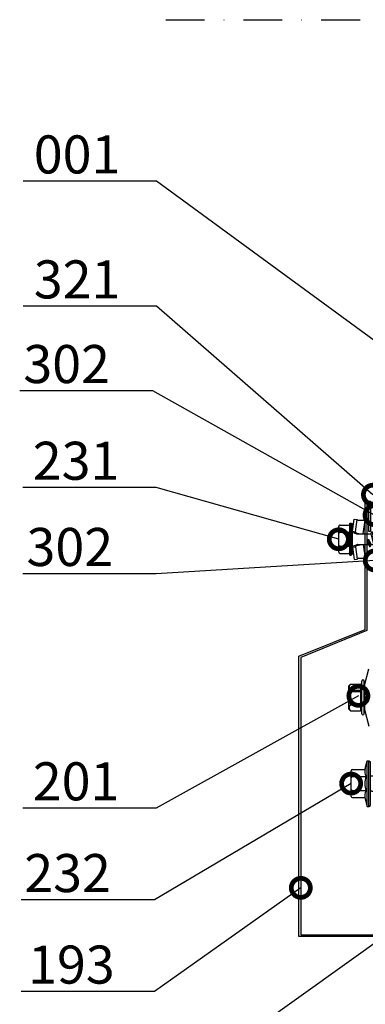
# Model space of a CAD drawing. Units: millimetres. Extents: x -335 to 8394, y -16934 to 214.
# Drawn here: x 1108 to 1222, y -10139 to -9816 of the extents above; entities that cross this region are included whole.
import ezdxf
from ezdxf import colors
from ezdxf.entities.mleader import LeaderData, LeaderLine
from ezdxf.math import Vec2, Vec3

# ---------------------------------------------------------------- set-up
doc = ezdxf.new("R2010")
doc.units = ezdxf.units.MM
doc.linetypes.add('DASHDOT', pattern=[25.4, 12.7, -6.35, 0, -6.35])
doc.layers.get('0').update_dxf_attribs({"color": 1})
for name, color, linetype in [('S-ANNOTATION', 7, 'Continuous'), ('S-CONNECTORS', 7, 'Continuous'), ('S-FACADE', 7, 'Continuous'), ('S-TEXT', 4, 'Continuous')]:
    doc.layers.add(name, color=color, linetype=linetype)
doc.styles.add('Ruukki_det', font='arial.ttf')

# ---------------------------------------------------------------- blocks, each defined once
blk = doc.blocks.new('_DotSmall')
at = {"color": 0, "linetype": 'ByBlock', "const_width": 0.5}
blk.add_lwpolyline([(-0.0625, 0, 1), (0.0625, 0, 1)], format="xyb", close=True, dxfattribs=at)
blk = doc.blocks.new('231')
for p, q in [((-4.616, 8.242848), (-4.616, 5.442848)), ((-4.216, 8.642848), (-2.308, 8.642848)), ((-2.308, 8.642848), (0, 8.642848)), ((-2.308, 8.242848), (-2.308, 5.042848)), ((0, 8.642848), (2.308, 8.642848)), ((0, 8.642848), (2.308, 8.642848)), ((2.308, 8.642848), (4.216, 8.642848)), ((2.308, 8.642848), (4.216, 8.642848)), ((2.308, 8.242848), (2.308, 5.042848)), ((4.616, 8.242848), (4.616, 5.442848)), ((-2.639173, 4.142848), (-6.65, 3.579163)), ((-6.65, 3.579163), (-6.510827, 2.588895)), ((-5.25, 5.042848), (-5.25, 4.541418)), ((-5.25, 5.042848), (0, 5.042848)), ((-5.25, 4.541418), (0, 4.541418)), ((-5.25, 4.541418), (-4.775, 4.142848)), ((-4.775, 4.142848), (0, 4.142848)), ((-2.639173, 4.142848), (0, 4.142848)), ((-2.639173, 4.142848), (-2.5, 3.15258)), ((-2.3, 4.142848), (-1.811124, 2.809549)), ((0, 5.042848), (5.25, 5.042848)), ((0, 4.541418), (5.25, 4.541418)), ((0, 4.142848), (4.775, 4.142848)), ((0, 4.142848), (2.639173, 4.142848)), ((2.3, 4.142848), (1.811124, 2.809549)), ((2.639173, 4.142848), (2.5, 3.15258)), ((2.639173, 4.142848), (6.65, 3.579163)), ((5.25, 4.541418), (4.775, 4.142848)), ((5.25, 5.042848), (5.25, 4.541418)), ((6.65, 3.579163), (6.510827, 2.588895)), ((-2.5, 3.15258), (-6.510827, 2.588895)), ((-6.25, 2.149809), (-6.25, 0)), ((-1.75, 0.632434), (-6.25, 0)), ((-6.25, 0), (-1.75, 0)), ((-2.5, 3.15258), (-1.936902, 3.15258)), ((-1.990956, 2.725441), (-1.75, 1.358912)), ((-1.75, 2.465294), (-1.75, -1.096874)), ((1.990956, 2.725441), (1.75, 1.358912)), ((1.75, 2.465294), (1.75, -1.891874)), ((1.75, 0.632434), (6.25, 0)), ((1.75, 0), (6.25, 0)), ((1.936902, 3.15258), (2.5, 3.15258)), ((2.5, 3.15258), (6.510827, 2.588895)), ((6.25, 2.149809), (6.25, 0)), ((-1.75, -1.096874), (-2.4, -1.472152)), ((0, -1.144652), (-2.4, -1.472152)), ((0, -1.144652), (-2.4, -1.612152)), ((-2.4, -1.472152), (-2.4, -1.612152)), ((-2.4, -1.612152), (-1.75, -1.98743)), ((2.4, -2.267152), (-2.4, -3.062152)), ((2.4, -2.407152), (-2.4, -3.202152)), ((-1.75, -2.686874), (-2.4, -3.062152)), ((-2.4, -3.062152), (-2.4, -3.202152)), ((-2.4, -3.202152), (-1.75, -3.57743)), ((-1.75, -1.096874), (0, -1.144652)), ((0, -1.144652), (-1.75, -1.98743)), ((1.75, -1.891874), (-1.75, -2.686874)), ((-1.75, -1.98743), (-1.75, -2.686874)), ((1.75, -2.78243), (-1.75, -3.57743)), ((1.75, -1.891874), (2.4, -2.267152)), ((2.4, -2.407152), (1.75, -2.78243)), ((1.75, -2.78243), (1.75, -3.481874)), ((2.4, -2.267152), (2.4, -2.407152)), ((2.4, -3.857152), (-2.4, -4.652152)), ((2.4, -3.997152), (-2.4, -4.792152)), ((-1.75, -4.276874), (-2.4, -4.652152)), ((-2.4, -4.652152), (-2.4, -4.792152)), ((-2.4, -4.792152), (-1.75, -5.16743)), ((2.4, -5.447152), (-2.4, -6.242152)), ((2.4, -5.587152), (-2.4, -6.382152)), ((-1.75, -5.866874), (-2.4, -6.242152)), ((-2.4, -6.242152), (-2.4, -6.382152)), ((-2.4, -6.382152), (-1.75, -6.75743)), ((1.75, -3.481874), (-1.75, -4.276874)), ((-1.75, -3.57743), (-1.75, -4.276874)), ((1.75, -4.37243), (-1.75, -5.16743)), ((1.75, -5.071874), (-1.75, -5.866874)), ((-1.75, -5.16743), (-1.75, -5.866874)), ((1.75, -5.96243), (-1.75, -6.75743)), ((1.75, -3.481874), (2.4, -3.857152)), ((2.4, -3.997152), (1.75, -4.37243)), ((1.75, -4.37243), (1.75, -5.071874)), ((1.75, -5.071874), (2.4, -5.447152)), ((2.4, -5.587152), (1.75, -5.96243)), ((1.75, -5.96243), (1.75, -6.661874)), ((2.4, -3.857152), (2.4, -3.997152)), ((2.4, -5.447152), (2.4, -5.587152)), ((2.4, -7.037152), (-2.4, -7.832152)), ((2.4, -7.177152), (-2.4, -7.972152)), ((-1.75, -7.456874), (-2.4, -7.832152)), ((-2.4, -7.832152), (-2.4, -7.972152)), ((-2.4, -7.972152), (-1.75, -8.34743)), ((2.4, -8.627152), (-2.4, -9.422152)), ((2.4, -8.767152), (-2.4, -9.562152)), ((-1.75, -9.046874), (-2.4, -9.422152)), ((-2.4, -9.422152), (-2.4, -9.562152)), ((-2.4, -9.562152), (-1.75, -9.93743)), ((1.75, -6.661874), (-1.75, -7.456874)), ((-1.75, -6.75743), (-1.75, -7.456874)), ((1.75, -7.55243), (-1.75, -8.34743)), ((1.75, -8.251874), (-1.75, -9.046874)), ((-1.75, -8.34743), (-1.75, -9.046874)), ((1.75, -9.14243), (-1.75, -9.93743)), ((1.75, -6.661874), (2.4, -7.037152)), ((2.4, -7.177152), (1.75, -7.55243)), ((1.75, -7.55243), (1.75, -8.251874)), ((1.75, -8.251874), (2.4, -8.627152)), ((2.4, -8.767152), (1.75, -9.14243)), ((1.75, -9.14243), (1.75, -9.993918)), ((2.4, -7.037152), (2.4, -7.177152)), ((2.4, -8.627152), (2.4, -8.767152)), ((-1.75, -9.93743), (-1.4, -10.934502)), ((-1.4, -10.934502), (1.4, -10.934502)), ((-1.4, -10.934502), (-1.4, -14.682413)), ((1.75, -9.993918), (-0.276418, -10.677106)), ((2.123582, -10.209606), (-0.276418, -10.677106)), ((2.123582, -10.349606), (-0.276418, -10.677106)), ((-0.276418, -10.677106), (1.473582, -10.724883)), ((0.175736, -12.151042), (0, -13.282413)), ((0.37039, -11.804205), (0.175736, -12.151042)), ((0.6, -11.682413), (0.37039, -11.804205)), ((1.473582, -10.724883), (1.4, -10.934502)), ((1.4, -10.934502), (1.4, -14.682413)), ((2.123582, -10.349606), (1.473582, -10.724883)), ((1.75, -9.993918), (2.123582, -10.209606)), ((2.123582, -10.209606), (2.123582, -10.349606)), ((-1.4, -14.682413), (0, -15.857152)), ((0, -13.282413), (0, -15.857152)), ((1.4, -14.682413), (0, -15.857152))]:
    blk.add_line(p, q)
for centre, radius, start, end in [((-4.216, 8.242848), 0.4, 90, 180), ((-2.708, 8.242848), 0.4, 0, 90), ((-1.908, 8.242848), 0.4, 90, 180), ((1.908, 8.242848), 0.4, 0, 90), ((2.708, 8.242848), 0.4, 90, 180), ((4.216, 8.242848), 0.4, 0, 90), ((-5.016, 5.442848), 0.4, 270, 0), ((5.016, 5.442848), 0.4, 180, 270), ((-6.75, 2.149809), 0.5, 0, 61.422555), ((-2.5, 2.635683), 0.516897, 10, 90), ((-2.75, 2.465294), 1, 0, 20.136303), ((2.75, 2.465294), 1, 159.863697, 180), ((2.5, 2.635683), 0.516897, 90, 170), ((6.75, 2.149809), 0.5, 118.577445, 180), ((0.6, -12.682413), 1, 36.869898, 90), ((-5.867972, -34.176956), 20, 72.938466, 77.091273), ((19.628005, -21.512834), 20, 155.699579, 162.063843)]:
    blk.add_arc(centre, radius, start, end)
blk = doc.blocks.new('232')
for p, q in [((-5.19, 5), (-4.52, 7.5)), ((-4.52, 7.5), (-4.02, 7.5)), ((-4.52, -7.5), (-4.52, 7.5)), ((-4.02, -7.5), (-4.02, 7.5)), ((-4.02, 7.5), (-3.42, 7.15)), ((-3.42, -7.15), (-3.42, 7.15)), ((-9.82, 2.31), (-9.82, 4.22)), ((-9.82, 2.31), (-9.82, 4.22)), ((-9.42, 4.62), (-5.28, 4.62)), ((-9.82, 0), (-9.82, 2.31)), ((-9.82, 0), (-9.82, 2.31)), ((-9.42, 2.31), (-4.92, 2.31)), ((-3.42, 2.5), (0.67, 2.5)), ((0.67, 2.5), (1.05, 3.15)), ((0.67, 2.5), (1.47, -2.5)), ((1.05, 3.15), (1.19, 3.15)), ((1.05, 3.15), (1.84, -3.15)), ((1.19, 3.15), (1.56, 2.5)), ((1.19, 3.15), (1.98, -3.15)), ((1.56, 2.5), (2.86, 2.5)), ((1.56, 2.5), (2.36, -2.5)), ((2.86, 2.5), (3.24, 3.15)), ((2.86, 2.5), (3.66, -2.5)), ((3.24, 3.15), (3.38, 3.15)), ((3.24, 3.15), (4.03, -3.15)), ((3.38, 3.15), (3.75, 2.5)), ((3.38, 3.15), (4.17, -3.15)), ((3.75, 2.5), (5.05, 2.5)), ((3.75, 2.5), (4.55, -2.5)), ((5.05, 2.5), (5.43, 3.15)), ((5.05, 2.5), (5.85, -2.5)), ((5.43, 3.15), (5.57, 3.15)), ((5.43, 3.15), (6.22, -3.15)), ((5.57, 3.15), (5.94, 2.5)), ((5.57, 3.15), (6.36, -3.15)), ((5.94, 2.5), (7.24, 2.5)), ((5.94, 2.5), (6.74, -2.5)), ((7.24, 2.5), (7.62, 3.15)), ((7.24, 2.5), (8.04, -2.5)), ((7.62, 3.15), (7.76, 3.15)), ((7.62, 3.15), (8.41, -3.15)), ((7.76, 3.15), (8.13, 2.5)), ((7.76, 3.15), (8.55, -3.15)), ((8.13, 2.5), (9.08, 2.5)), ((8.13, 2.5), (8.93, -2.5)), ((9.08, 2.5), (10.08, 2.15)), ((10.08, 2.15), (19.58, 2.15)), ((10.08, -2.15), (10.08, 2.15)), ((15.83, 2.15), (20.58, -0.2)), ((19.58, 2.15), (20.58, 0.2)), ((20.58, -0.21), (20.58, 0.21)), ((20.58, -0.2), (20.58, 0.2)), ((-9.82, -2.31), (-9.82, 0)), ((-9.82, -4.22), (-9.82, -2.31)), ((-9.42, -2.31), (-4.92, -2.31)), ((-3.08, -2.5), (-0.72, -2.5)), ((-0.72, -2.5), (-0.68, 0)), ((-0.72, -2.5), (-0.35, -3.15)), ((-0.68, 0), (-0.35, -3.15)), ((-0.68, 0), (-0.21, -3.15)), ((-0.68, 0), (0.17, -2.5)), ((-0.35, -3.15), (-0.21, -3.15)), ((-0.21, -3.15), (0.17, -2.5)), ((0.17, -2.5), (1.47, -2.5)), ((1.47, -2.5), (1.84, -3.15)), ((1.84, -3.15), (1.98, -3.15)), ((1.98, -3.15), (2.36, -2.5)), ((2.36, -2.5), (3.66, -2.5)), ((3.66, -2.5), (4.03, -3.15)), ((4.03, -3.15), (4.17, -3.15)), ((4.17, -3.15), (4.55, -2.5)), ((4.55, -2.5), (5.85, -2.5)), ((5.85, -2.5), (6.22, -3.15)), ((6.22, -3.15), (6.36, -3.15)), ((6.36, -3.15), (6.74, -2.5)), ((6.74, -2.5), (8.04, -2.5)), ((8.04, -2.5), (8.41, -3.15)), ((8.41, -3.15), (8.55, -3.15)), ((8.55, -3.15), (8.93, -2.5)), ((8.92, -2.5), (9.62, -2.5)), ((9.62, -2.5), (10.08, -2.15)), ((10.08, -2.15), (19.58, -2.15)), ((19.58, -2.15), (20.58, -0.2)), ((-9.42, -4.62), (-5.28, -4.62)), ((-5.19, -5), (-4.52, -7.5)), ((-4.52, -7.5), (-4.02, -7.5)), ((-4.02, -7.5), (-3.42, -7.15))]:
    blk.add_line(p, q)
for centre, radius, start, end in [((-9.42, 4.22), 0.4, 90, 180), ((-1.5, 4.01), 3.82, 165, 206.4384), ((-9.42, 2.71), 0.4, 180, 270), ((-9.42, 1.91), 0.4, 90, 180), ((1.53, 0), 6.86, 160.3354, 199.6646), ((19.93, -0.67), 1.53, 135.462, 256.687), ((-9.42, -1.91), 0.4, 180, 270), ((-9.42, -2.71), 0.4, 90, 180), ((-1.5, -4.01), 3.82, 153.5616, 195), ((-3.08, -3.5), 1, 90, 110.1363), ((-3.08, -3.5), 1, 90, 110.1363), ((-9.42, -4.22), 0.4, 180, 270)]:
    blk.add_arc(centre, radius, start, end)
blk = doc.blocks.new('SDT14-S19-55x142')
at = {"color": 7, "ltscale": 0.141475}
for p, q in [((156.33, 176.75), (157.79, 182.21)), ((156.33, 168.93), (157.79, 163.46))]:
    blk.add_line(p, q, dxfattribs=at)
at = {"color": 7, "ltscale": 0.016373}
for p, q in [((155.48, 177.53), (155.48, 178.19)), ((156.28, 177.53), (156.28, 178.19))]:
    blk.add_line(p, q, dxfattribs=at)
at = {"color": 7, "ltscale": 0.017678}
for p, q in [((151.28, 176.69), (151.78, 177.19)), ((151.28, 168.98), (151.78, 168.48))]:
    blk.add_line(p, q, dxfattribs=at)
at = {"color": 7, "ltscale": 0.14258}
blk.add_line((151.28, 170.99), (151.28, 176.69), dxfattribs=at)
at = {"color": 7, "ltscale": 0.000211716}
for p, q in [((151.78, 177.18), (151.78, 177.19)), ((155.08, 177.18), (155.08, 177.19)), ((151.78, 168.48), (151.78, 168.49)), ((155.08, 168.48), (155.08, 168.49))]:
    blk.add_line(p, q, dxfattribs=at)
at = {"color": 7, "ltscale": 0.0825}
for p, q in [((151.78, 177.19), (155.08, 177.19)), ((151.78, 177.18), (155.08, 177.18)), ((151.78, 175.25), (155.08, 175.25)), ((151.78, 174.78), (155.08, 174.78)), ((151.78, 170.9), (155.08, 170.9)), ((151.78, 170.43), (155.08, 170.43)), ((151.78, 168.49), (155.08, 168.49)), ((151.78, 168.48), (155.08, 168.48))]:
    blk.add_line(p, q, dxfattribs=at)
at = {"color": 7, "ltscale": 0.011761}
for p, q in [((151.78, 174.78), (151.78, 175.25)), ((155.08, 174.78), (155.08, 175.25)), ((155.08, 170.43), (155.08, 170.9))]:
    blk.add_line(p, q, dxfattribs=at)
at = {"color": 7, "ltscale": 0.048451}
for p, q in [((155.08, 177.18), (155.08, 175.25)), ((155.08, 170.43), (155.08, 168.49))]:
    blk.add_line(p, q, dxfattribs=at)
at = {"color": 7, "ltscale": 0.096902}
blk.add_line((155.08, 174.78), (155.08, 170.9), dxfattribs=at)
at = {"color": 7, "ltscale": 0.251127}
for p, q in [((155.48, 167.49), (155.48, 177.53)), ((156.28, 167.49), (156.28, 177.53))]:
    blk.add_line(p, q, dxfattribs=at)
at = {"color": 7, "ltscale": 0.183478}
blk.add_line((156.33, 176.75), (156.33, 169.41), dxfattribs=at)
at = {"color": 7, "ltscale": 0.05017}
blk.add_line((151.28, 168.98), (151.28, 170.99), dxfattribs=at)
at = {"color": 7, "ltscale": 0.003746}
blk.add_line((151.78, 170.75), (151.78, 170.9), dxfattribs=at)
at = {"color": 7, "ltscale": 0.008014}
blk.add_line((151.78, 170.43), (151.78, 170.75), dxfattribs=at)
at = {"color": 7, "ltscale": 0.011963}
blk.add_line((156.33, 169.41), (156.33, 168.93), dxfattribs=at)
at = {"color": 7}
for points in [[(151.78, 177.18), (151.69, 177.07), (151.61, 176.97), (151.54, 176.87), (151.48, 176.77), (151.43, 176.67), (151.41, 176.62), (151.39, 176.58), (151.38, 176.53), (151.37, 176.48), (151.35, 176.41), (151.34, 176.33), (151.33, 176.25), (151.33, 176.18), (151.34, 176.1), (151.35, 176.02), (151.36, 175.96), (151.38, 175.9), (151.4, 175.83), (151.42, 175.79), (151.44, 175.74), (151.47, 175.69), (151.5, 175.64), (151.55, 175.55), (151.62, 175.45), (151.7, 175.35), (151.78, 175.25)], [(151.78, 174.78), (151.7, 174.58), (151.63, 174.4), (151.56, 174.22), (151.51, 174.04), (151.46, 173.87), (151.42, 173.7), (151.39, 173.54), (151.37, 173.37), (151.35, 173.21), (151.33, 173.04), (151.33, 172.87), (151.33, 172.71), (151.34, 172.54), (151.36, 172.38), (151.38, 172.21), (151.41, 172.04), (151.45, 171.86), (151.5, 171.68), (151.55, 171.5), (151.62, 171.31), (151.7, 171.11), (151.78, 170.9)], [(155.08, 175.25), (155.15, 175.25), (155.21, 175.26), (155.24, 175.27), (155.27, 175.28), (155.3, 175.3), (155.34, 175.32), (155.37, 175.34), (155.4, 175.37), (155.43, 175.4), (155.45, 175.43), (155.47, 175.47), (155.48, 175.5), (155.48, 175.53), (155.48, 175.55)], [(155.08, 174.78), (155.19, 174.78), (155.24, 174.78), (155.29, 174.79), (155.35, 174.8), (155.4, 174.81), (155.44, 174.83), (155.47, 174.84), (155.48, 174.85), (155.48, 174.86), (155.48, 174.87)], [(151.78, 170.43), (151.69, 170.32), (151.61, 170.21), (151.54, 170.11), (151.48, 170.01), (151.43, 169.92), (151.41, 169.87), (151.39, 169.82), (151.38, 169.77), (151.37, 169.73), (151.35, 169.65), (151.34, 169.57), (151.33, 169.5), (151.33, 169.42), (151.34, 169.34), (151.35, 169.27), (151.36, 169.2), (151.38, 169.14), (151.4, 169.08), (151.42, 169.03), (151.44, 168.98), (151.47, 168.93), (151.5, 168.88), (151.55, 168.79), (151.62, 168.69), (151.7, 168.6), (151.78, 168.49)], [(155.08, 170.9), (155.19, 170.9), (155.24, 170.89), (155.29, 170.89), (155.35, 170.88), (155.4, 170.86), (155.44, 170.85), (155.47, 170.84), (155.48, 170.82), (155.48, 170.82), (155.48, 170.81)], [(155.08, 170.43), (155.15, 170.43), (155.21, 170.42), (155.24, 170.41), (155.27, 170.4), (155.3, 170.38), (155.34, 170.36), (155.37, 170.34), (155.4, 170.31), (155.43, 170.28), (155.45, 170.25), (155.47, 170.21), (155.48, 170.17), (155.48, 170.15), (155.48, 170.13)]]:
    blk.add_lwpolyline(points, dxfattribs=at)
for centre, radius, start, end in [((155.88, 178.19), 0.4, 0, 180), ((155.08, 177.59), 0.4, 270, 360), ((155.09, 177.58), 0.397, 269.4233, 359.2913), ((156.58, 175.88), 0.3, 180.0066, 211.9663), ((155.09, 168.09), 0.397, 0.7087, 90.5767), ((155.08, 168.08), 0.4, 0, 90), ((156.58, 169.79), 0.3, 148.0387, 179.9934), ((155.88, 167.49), 0.4, 180, 360)]:
    blk.add_arc(centre, radius, start, end, dxfattribs=at)

msp = doc.modelspace()

# ---------------------------------------------------------------- linework, layer by layer
at = {"layer": 'S-ANNOTATION', "linetype": 'DASHDOT'}
msp.add_lwpolyline([(1156.33, -9816.02), (1629.52, -9816.02)], dxfattribs=at)
at = {"layer": 'S-FACADE'}
msp.add_lwpolyline([(1222.32, -10016.61), (1200.58, -10025.42), (1200.58, -10116.49), (1431.5, -10116.49), (1431.5, -10074.09), (1430.7, -10074.09), (1430.7, -10083.49), (1430.1, -10083.49), (1430.1, -10073.49), (1432.1, -10073.49), (1432.1, -10117.09), (1199.98, -10117.09), (1199.98, -10025.01), (1221.72, -10016.2), (1221.72, -9974.12), (1223.52, -9974.12), (1223.52, -9984.12), (1222.92, -9984.12), (1222.92, -9974.72), (1222.32, -9974.72), (1222.32, -10016.61)], dxfattribs=at)

# ---------------------------------------------------------------- block references
at = {"layer": 'S-CONNECTORS', "rotation": 89.999999999987}
msp.add_blockref('231', (1221.72, -9986.63), dxfattribs=at)
at = {"layer": 'S-CONNECTORS'}
for name, p in [('SDT14-S19-55x142', (1065.13, -10211.4)), ('232', (1226.94, -10066.84))]:
    msp.add_blockref(name, p, dxfattribs=at)

# ---------------------------------------------------------------- leaders
at = {"layer": 'S-TEXT'}
ml = msp.add_multileader_mtext('Standard', dxfattribs=at)
ml.set_content('001', color=256, style='Ruukki_det')
ml.set_leader_properties(color=256, linetype='ByLayer', lineweight=-1)
ml.set_arrow_properties(name='DOTSMALL')
ml.build(insert=Vec2(0, 0))
ml.multileader.update_dxf_attribs({"text_left_attachment_type": 5, "text_right_attachment_type": 5, "dogleg_length": 1, "arrow_head_size": 12.5, "scale": 5})
ctx = ml.context
ctx.base_point, ctx.scale, ctx.char_height, ctx.arrow_head_size, ctx.landing_gap_size, ctx.plane_origin = Vec3(1103.05, -9869.06), 5, 12.5, 12.5, 10, Vec3(1172.54, -9940.11)
ctx.left_attachment, ctx.right_attachment = 5, 5
notes = []
notes.append((ctx, [(0, (1, 1, 0), (1153.26, -9869.06), (-1, 0), 5, [(0, [(1250.29, -9940.11)], 0, [])])]))
ctx.mtext.insert, ctx.mtext.flow_direction = Vec3(1113.05, -9854.01), 5
ml = msp.add_multileader_mtext('Standard', dxfattribs=at)
ml.set_content('321', color=256, style='Ruukki_det')
ml.set_leader_properties(color=256, linetype='ByLayer', lineweight=-1)
ml.set_arrow_properties(name='DOTSMALL')
ml.build(insert=Vec2(0, 0))
ml.multileader.update_dxf_attribs({"text_left_attachment_type": 5, "text_right_attachment_type": 5, "dogleg_length": 1, "arrow_head_size": 12.5, "scale": 5})
ctx = ml.context
ctx.base_point, ctx.scale, ctx.char_height, ctx.arrow_head_size, ctx.landing_gap_size, ctx.plane_origin = Vec3(1103.06, -9910.1), 5, 12.5, 12.5, 10, Vec3(1172.54, -9981.15)
ctx.left_attachment, ctx.right_attachment = 5, 5
notes.append((ctx, [(0, (1, 1, 0), (1153.26, -9910.1), (-1, 0), 5, [(0, [(1224.27, -9971.98)], 0, [])])]))
ctx.mtext.insert, ctx.mtext.flow_direction = Vec3(1113.06, -9895.05), 5
ml = msp.add_multileader_mtext('Standard', dxfattribs=at)
ml.set_content('302', color=256, style='Ruukki_det')
ml.set_leader_properties(color=256, linetype='ByLayer', lineweight=-1)
ml.set_arrow_properties(name='DOTSMALL')
ml.build(insert=Vec2(0, 0))
ml.multileader.update_dxf_attribs({"text_left_attachment_type": 5, "text_right_attachment_type": 5, "dogleg_length": 1, "arrow_head_size": 12.5, "scale": 5})
ctx = ml.context
ctx.base_point, ctx.scale, ctx.char_height, ctx.arrow_head_size, ctx.landing_gap_size, ctx.plane_origin = Vec3(1099.63, -9937.89), 5, 12.5, 12.5, 10, Vec3(1172.79, -9993.69)
ctx.left_attachment, ctx.right_attachment = 5, 5
notes.append((ctx, [(0, (1, 1, 0), (1152.12, -9937.89), (-1, 0), 5, [(0, [(1224.79, -9978.7)], 0, [])])]))
ctx.mtext.insert, ctx.mtext.flow_direction = Vec3(1109.63, -9922.84), 5
ml = msp.add_multileader_mtext('Standard', dxfattribs=at)
ml.set_content('231', color=256, style='Ruukki_det')
ml.set_leader_properties(color=256, linetype='ByLayer', lineweight=-1)
ml.set_arrow_properties(name='DOTSMALL')
ml.build(insert=Vec2(0, 0))
ml.multileader.update_dxf_attribs({"text_left_attachment_type": 5, "text_right_attachment_type": 5, "dogleg_length": 1, "arrow_head_size": 12.5, "scale": 5})
ctx = ml.context
ctx.base_point, ctx.scale, ctx.char_height, ctx.arrow_head_size, ctx.landing_gap_size, ctx.plane_origin = Vec3(1102.73, -9969.65), 5, 12.5, 12.5, 10, Vec3(1163.55, -10003.13)
ctx.left_attachment, ctx.right_attachment = 5, 5
notes.append((ctx, [(0, (1, 1, 0), (1153.15, -9969.65), (-1, 0), 5, [(0, [(1213.07, -9986.63)], 0, [])])]))
ctx.mtext.insert, ctx.mtext.flow_direction = Vec3(1112.73, -9954.6), 5
ml = msp.add_multileader_mtext('Standard', dxfattribs=at)
ml.set_content('302', color=256, style='Ruukki_det')
ml.set_leader_properties(color=256, linetype='ByLayer', lineweight=-1)
ml.set_arrow_properties(name='DOTSMALL')
ml.build(insert=Vec2(0, 0))
ml.multileader.update_dxf_attribs({"text_left_attachment_type": 5, "text_right_attachment_type": 5, "dogleg_length": 1, "arrow_head_size": 12.5, "scale": 5})
ctx = ml.context
ctx.base_point, ctx.scale, ctx.char_height, ctx.arrow_head_size, ctx.landing_gap_size, ctx.plane_origin = Vec3(1100.67, -9997.95), 5, 12.5, 12.5, 10, Vec3(1172.86, -10010.74)
ctx.left_attachment, ctx.right_attachment = 5, 5
notes.append((ctx, [(0, (1, 1, 0), (1153.15, -9997.95), (-1, 0), 5, [(0, [(1224.86, -9993.59)], 0, [])])]))
ctx.mtext.insert, ctx.mtext.flow_direction = Vec3(1110.67, -9982.9), 5
ml = msp.add_multileader_mtext('Standard', dxfattribs=at)
ml.set_content('201', color=256, style='Ruukki_det')
ml.set_leader_properties(color=256, linetype='ByLayer', lineweight=-1)
ml.set_arrow_properties(name='DOTSMALL')
ml.build(insert=Vec2(0, 0))
ml.multileader.update_dxf_attribs({"text_left_attachment_type": 5, "text_right_attachment_type": 5, "dogleg_length": 1, "arrow_head_size": 12.5, "scale": 5})
ctx = ml.context
ctx.base_point, ctx.scale, ctx.char_height, ctx.arrow_head_size, ctx.landing_gap_size, ctx.plane_origin = Vec3(1102.73, -10074.9), 5, 12.5, 12.5, 10, Vec3(1166.03, -10039)
ctx.left_attachment, ctx.right_attachment = 5, 5
notes.append((ctx, [(0, (1, 1, 0), (1153.15, -10074.9), (-1, 0), 5, [(0, [(1219.5, -10038.02)], 0, [])])]))
ctx.mtext.insert, ctx.mtext.flow_direction = Vec3(1112.73, -10059.85), 5
ml = msp.add_multileader_mtext('Standard', dxfattribs=at)
ml.set_content('232', color=256, style='Ruukki_det')
ml.set_leader_properties(color=256, linetype='ByLayer', lineweight=-1)
ml.set_arrow_properties(name='DOTSMALL')
ml.build(insert=Vec2(0, 0))
ml.multileader.update_dxf_attribs({"text_left_attachment_type": 5, "text_right_attachment_type": 5, "dogleg_length": 1, "arrow_head_size": 12.5, "scale": 5})
ctx = ml.context
ctx.base_point, ctx.scale, ctx.char_height, ctx.arrow_head_size, ctx.landing_gap_size, ctx.plane_origin = Vec3(1099.93, -10105.03), 5, 12.5, 12.5, 10, Vec3(1148.62, -10071.04)
ctx.left_attachment, ctx.right_attachment = 5, 5
notes.append((ctx, [(0, (1, 1, 0), (1152.64, -10105.03), (-1, 0), 5, [(0, [(1217.12, -10066.84)], 0, [])])]))
ctx.mtext.insert, ctx.mtext.flow_direction = Vec3(1109.93, -10089.98), 5
ml = msp.add_multileader_mtext('Standard', dxfattribs=at)
ml.set_content('100', color=256, style='Ruukki_det')
ml.set_leader_properties(color=256, linetype='ByLayer', lineweight=-1)
ml.set_arrow_properties(name='DOTSMALL')
ml.build(insert=Vec2(0, 0))
ml.multileader.update_dxf_attribs({"text_left_attachment_type": 5, "text_right_attachment_type": 5, "dogleg_length": 1, "arrow_head_size": 12.5, "scale": 5})
ctx = ml.context
ctx.base_point, ctx.scale, ctx.char_height, ctx.arrow_head_size, ctx.landing_gap_size, ctx.plane_origin = Vec3(1101.24, -10170.88), 5, 12.5, 12.5, 10, Vec3(1148.62, -10136.89)
ctx.left_attachment, ctx.right_attachment = 5, 5
notes.append((ctx, [(0, (1, 1, 0), (1152.64, -10170.88), (-1, 0), 5, [(0, [(1250.46, -10100.9)], 0, [])])]))
ctx.mtext.insert, ctx.mtext.flow_direction = Vec3(1111.24, -10155.83), 5
ml = msp.add_multileader_mtext('Standard', dxfattribs=at)
ml.set_content('193', color=256, style='Ruukki_det')
ml.set_leader_properties(color=256, linetype='ByLayer', lineweight=-1)
ml.set_arrow_properties(name='DOTSMALL')
ml.build(insert=Vec2(0, 0))
ml.multileader.update_dxf_attribs({"text_left_attachment_type": 5, "text_right_attachment_type": 5, "dogleg_length": 1, "arrow_head_size": 12.5, "scale": 5})
ctx = ml.context
ctx.base_point, ctx.scale, ctx.char_height, ctx.arrow_head_size, ctx.landing_gap_size, ctx.plane_origin = Vec3(1101.2, -10135.08), 5, 12.5, 12.5, 10, Vec3(1148.62, -10101.09)
ctx.left_attachment, ctx.right_attachment = 5, 5
notes.append((ctx, [(0, (1, 1, 0), (1152.64, -10135.08), (-1, 0), 5, [(0, [(1200.62, -10101.09)], 0, [])])]))
ctx.mtext.insert, ctx.mtext.flow_direction = Vec3(1111.2, -10120.03), 5
for ctx, leaders in notes:
    for number, flags, end, landing, length, lines in leaders:
        leader = LeaderData()
        leader.index, (leader.has_last_leader_line, leader.has_dogleg_vector, leader.attachment_direction) = number, flags
        leader.last_leader_point, leader.dogleg_vector, leader.dogleg_length = Vec3(end), Vec3(landing), length
        for number, points, colour, breaks in lines:
            line = LeaderLine()
            line.index, line.vertices, line.color, line.breaks = number, Vec3.list(points), colors.encode_raw_color(colour), breaks
            leader.lines.append(line)
        ctx.leaders.append(leader)

doc.saveas('drawing.dxf')
